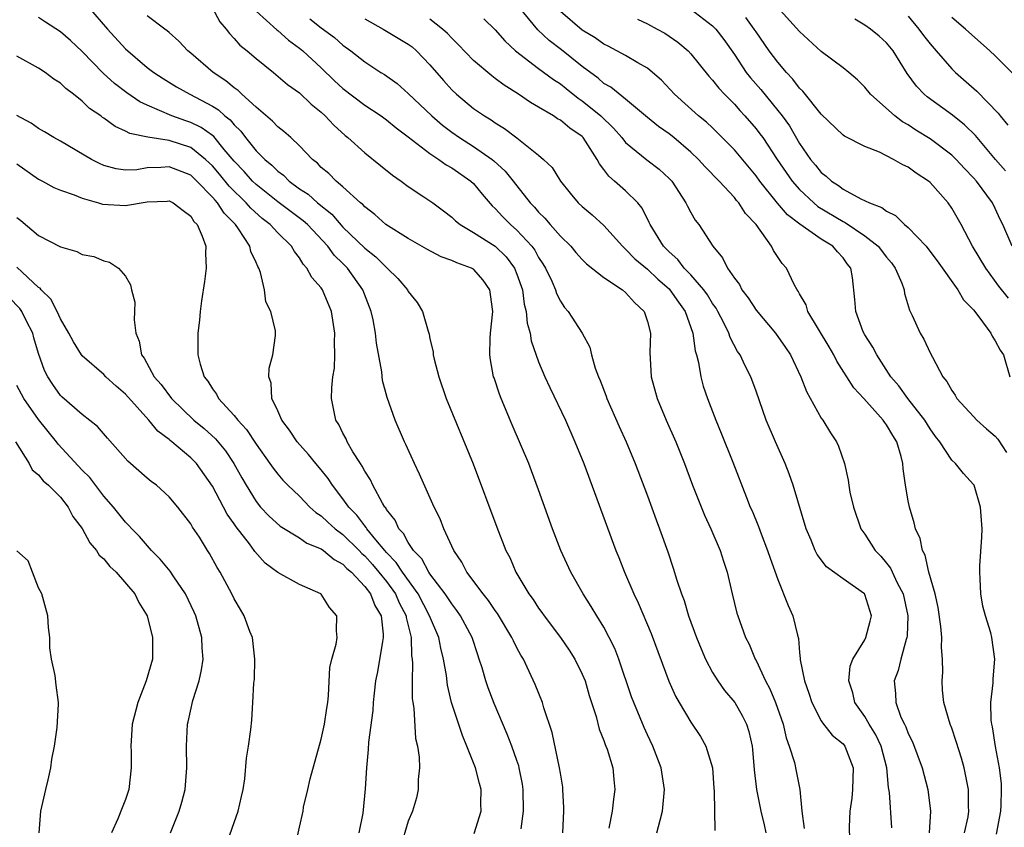
# Model space of a CAD drawing. Units: inches. Extents: x 2586000 to 2589000, y 1530000 to 1533000.
# Drawn here: x 2586883 to 2586974, y 1530484 to 1530558 of the extents above; entities that cross this region are included whole.
import ezdxf

# ---------------------------------------------------------------- set-up
doc = ezdxf.new("R2010")
doc.units = ezdxf.units.IN
doc.header["$MEASUREMENT"] = 0
doc.layers.add('LD25861530_2ft', color=9, linetype='Continuous')

msp = doc.modelspace()

# ---------------------------------------------------------------- linework, layer by layer
at = {"layer": 'LD25861530_2ft'}
for points, elevation in [([(2586974.553, 1530537), (2586973.686, 1530539), (2586973.458, 1530539.458), (2586973, 1530540.487), (2586972.745, 1530541), (2586971.276, 1530543), (2586971, 1530543.318), (2586970.168, 1530544.168), (2586969.406, 1530545), (2586969, 1530545.393), (2586967, 1530546.894), (2586965.7, 1530547.7), (2586965, 1530548.171), (2586964.464, 1530548.464), (2586963.764, 1530549), (2586961.519, 1530551), (2586961, 1530551.663), (2586960.323, 1530552.323), (2586959.533, 1530553), (2586959, 1530553.426), (2586957, 1530554.925), (2586955, 1530556.761), (2586952.04, 1530560.04)], 7646), ([(2586889.582, 1530559), (2586891.326, 1530557), (2586893, 1530555.177), (2586895, 1530553.456), (2586895.605, 1530553), (2586896.454, 1530552.454), (2586897.694, 1530551.694), (2586898.901, 1530551), (2586901, 1530549.897), (2586901.554, 1530549.554), (2586902.145, 1530549), (2586902.632, 1530548.633), (2586903, 1530548.18), (2586903.602, 1530547.602), (2586904.042, 1530547), (2586905, 1530545.801), (2586905.801, 1530545), (2586906.468, 1530544.468), (2586907, 1530543.927), (2586907.533, 1530543.533), (2586908.052, 1530543), (2586909, 1530542.305), (2586909.788, 1530541.788), (2586910.648, 1530541), (2586911.965, 1530539.965), (2586913, 1530538.774), (2586915, 1530536.835), (2586916.033, 1530536.033), (2586917, 1530535.054), (2586917.074, 1530535), (2586918.046, 1530534.047), (2586918.923, 1530533), (2586919, 1530532.844), (2586919.813, 1530531.813), (2586920.304, 1530531), (2586920.826, 1530529.174), (2586920.917, 1530528.916), (2586921, 1530528.496), (2586921.292, 1530527.293), (2586921.307, 1530527), (2586921.391, 1530526.609), (2586921.814, 1530525), (2586922.498, 1530523), (2586924.969, 1530516.969), (2586927.149, 1530511.149), (2586927.99, 1530509), (2586928.342, 1530508.342), (2586928.911, 1530507), (2586930.095, 1530505), (2586930.485, 1530504.485), (2586931, 1530503.697), (2586931.301, 1530503.301), (2586931.503, 1530503), (2586933.005, 1530501.005), (2586933.812, 1530499.812), (2586934.325, 1530499), (2586935, 1530497.63), (2586935.265, 1530497), (2586935.661, 1530495.661), (2586936.275, 1530493.725), (2586936.565, 1530492.565), (2586937, 1530491.521), (2586937.133, 1530491.133), (2586937.194, 1530491), (2586937.296, 1530490.704), (2586937.812, 1530489), (2586937.91, 1530487.91), (2586938.012, 1530487), (2586937.884, 1530486.116), (2586937.763, 1530485), (2586937.449, 1530483.449)], 7672), ([(2586901, 1530558.914), (2586901.662, 1530557.662), (2586902.252, 1530557), (2586902.574, 1530556.574), (2586903, 1530556.141), (2586903.524, 1530555.525), (2586904.187, 1530555), (2586905, 1530554.299), (2586906.594, 1530553), (2586906.827, 1530552.826), (2586907.905, 1530551.906), (2586909, 1530551.126), (2586910.085, 1530550.085), (2586911, 1530549.335), (2586911.363, 1530549), (2586912.148, 1530548.148), (2586913.196, 1530547.197), (2586913.448, 1530547), (2586915, 1530545.593), (2586916.451, 1530544.451), (2586917.543, 1530543.543), (2586918.337, 1530543), (2586919, 1530542.501), (2586920.442, 1530541.557), (2586921.255, 1530541), (2586922.261, 1530540.261), (2586923, 1530539.693), (2586923.342, 1530539.342), (2586923.768, 1530539), (2586925, 1530538.286), (2586927, 1530537.018), (2586928.023, 1530536.023), (2586928.778, 1530535), (2586929, 1530534.438), (2586929.498, 1530533), (2586929.679, 1530531.679), (2586929.86, 1530531), (2586929.94, 1530529.94), (2586930.217, 1530529), (2586930.309, 1530528.308), (2586931, 1530526.354), (2586931.571, 1530525), (2586932.016, 1530524.016), (2586933.455, 1530521), (2586934.342, 1530519), (2586935.148, 1530517), (2586938.093, 1530509), (2586938.363, 1530508.363), (2586938.885, 1530507), (2586939.752, 1530505), (2586940.168, 1530504.168), (2586941.354, 1530501.354), (2586942.986, 1530496.986), (2586943.6, 1530495.6), (2586943.929, 1530495), (2586945, 1530493.205), (2586945.88, 1530491.88), (2586946.382, 1530491), (2586946.999, 1530489), (2586947.125, 1530487.125), (2586947.16, 1530486.84), (2586947.219, 1530483.219)], 7668), ([(2586905, 1530558.658), (2586906.918, 1530556.918), (2586907, 1530556.861), (2586907.981, 1530555.981), (2586909, 1530555.25), (2586909.306, 1530555), (2586911, 1530553.442), (2586912.233, 1530552.233), (2586913, 1530551.53), (2586915, 1530550.001), (2586916.501, 1530549), (2586917, 1530548.634), (2586917.89, 1530547.89), (2586919, 1530547.083), (2586921, 1530545.529), (2586921.814, 1530545), (2586922.497, 1530544.497), (2586923, 1530544.233), (2586924.758, 1530543), (2586925, 1530542.767), (2586925.792, 1530541.793), (2586926.712, 1530540.712), (2586927, 1530540.469), (2586927.703, 1530539.702), (2586928.408, 1530539), (2586929, 1530538.488), (2586930.372, 1530537), (2586930.638, 1530536.638), (2586931, 1530535.974), (2586931.397, 1530535.397), (2586931.638, 1530535), (2586932.2, 1530533.8), (2586932.546, 1530533), (2586932.654, 1530532.654), (2586933, 1530531.952), (2586933.38, 1530531.38), (2586933.722, 1530531), (2586935.012, 1530529), (2586935.706, 1530527.706), (2586935.867, 1530527), (2586936.204, 1530525.796), (2586936.504, 1530525), (2586936.657, 1530524.657), (2586937.206, 1530523.206), (2586937.27, 1530523), (2586938.405, 1530520.405), (2586939.04, 1530519), (2586939.878, 1530517), (2586941, 1530514.047), (2586941.81, 1530511.81), (2586942.12, 1530511), (2586942.879, 1530508.879), (2586943.385, 1530507.385), (2586943.717, 1530506.283), (2586944.148, 1530505), (2586944.384, 1530504.384), (2586944.799, 1530503), (2586945.513, 1530501), (2586945.938, 1530499.938), (2586946.346, 1530499), (2586947, 1530497.774), (2586947.474, 1530497), (2586948.1, 1530496.1), (2586949.031, 1530495), (2586949.756, 1530493.755), (2586950.131, 1530493), (2586950.345, 1530492.345), (2586950.628, 1530491), (2586950.67, 1530490.67), (2586950.823, 1530488.823), (2586951.045, 1530487), (2586951.445, 1530485), (2586951.742, 1530483.742), (2586951.897, 1530483)], 7666), ([(2586970.186, 1530483), (2586970.498, 1530484.498), (2586970.574, 1530485), (2586970.554, 1530485.446), (2586970.536, 1530487), (2586970.13, 1530489), (2586969.883, 1530489.883), (2586969.42, 1530491.42), (2586969, 1530492.653), (2586968.864, 1530493), (2586968.286, 1530495), (2586968.157, 1530496.157), (2586968.113, 1530497), (2586968.186, 1530497.814), (2586968.148, 1530499), (2586968.061, 1530500.061), (2586968.092, 1530501), (2586968.001, 1530501.999), (2586967.763, 1530503.763), (2586967.477, 1530505), (2586966.902, 1530507), (2586966.556, 1530508.556), (2586966.299, 1530509), (2586966.092, 1530510.092), (2586965.675, 1530511), (2586965.546, 1530511.546), (2586965.12, 1530513), (2586965, 1530513.586), (2586964.75, 1530515), (2586964.521, 1530516.521), (2586964.496, 1530517), (2586964.348, 1530517.652), (2586963.954, 1530519), (2586963.573, 1530519.573), (2586963, 1530520.581), (2586962.814, 1530520.814), (2586962.706, 1530521), (2586960.903, 1530523), (2586959.988, 1530523.988), (2586958.433, 1530526.433), (2586958.156, 1530527), (2586957.732, 1530527.732), (2586955.76, 1530531), (2586955.607, 1530531.607), (2586955, 1530532.63), (2586954.878, 1530532.878), (2586954.777, 1530533), (2586954.501, 1530533.498), (2586953.797, 1530535), (2586953.404, 1530535.404), (2586952.616, 1530536.616), (2586952.423, 1530537), (2586950.994, 1530539), (2586950.026, 1530540.026), (2586949.403, 1530541), (2586949.208, 1530541.208), (2586949, 1530541.482), (2586947.598, 1530543), (2586946.316, 1530544.316), (2586945.707, 1530545), (2586945, 1530545.67), (2586943.425, 1530547), (2586943, 1530547.339), (2586942.032, 1530548.033), (2586941, 1530548.871), (2586939, 1530550.541), (2586937.643, 1530551.643), (2586937, 1530551.999), (2586936.462, 1530552.462), (2586935, 1530553.553), (2586933.094, 1530555.094), (2586931.956, 1530555.956), (2586930.923, 1530556.924), (2586929.197, 1530559)], 7656), ([(2586973.106, 1530482.895), (2586973.502, 1530485), (2586973.543, 1530485.543), (2586973.581, 1530487), (2586973.567, 1530487.567), (2586973.387, 1530489), (2586973.029, 1530490.971), (2586972.754, 1530492.754), (2586972.684, 1530493), (2586972.618, 1530493.382), (2586972.589, 1530495), (2586972.815, 1530496.815), (2586972.8, 1530497.2), (2586972.971, 1530499), (2586972.694, 1530501), (2586972.593, 1530501.407), (2586972.112, 1530503), (2586971.874, 1530503.874), (2586971.672, 1530505), (2586971.612, 1530506.388), (2586971.569, 1530507), (2586971.594, 1530507.594), (2586971.774, 1530510.226), (2586971.789, 1530511), (2586971.647, 1530513), (2586971.053, 1530515), (2586971, 1530515.089), (2586970.084, 1530516.084), (2586969.33, 1530517), (2586969, 1530517.302), (2586967.902, 1530519), (2586967.502, 1530519.502), (2586967, 1530520.204), (2586966.521, 1530521), (2586964.951, 1530523), (2586964.147, 1530524.147), (2586963.408, 1530525), (2586962.099, 1530527), (2586961.731, 1530527.731), (2586961, 1530528.858), (2586960.86, 1530529.141), (2586960.171, 1530531), (2586960.1, 1530532.1), (2586959.88, 1530534.12), (2586959.722, 1530535), (2586959.393, 1530535.393), (2586959, 1530535.936), (2586958.478, 1530536.478), (2586958.054, 1530537), (2586957, 1530537.646), (2586955.026, 1530539.026), (2586953.891, 1530539.89), (2586952.979, 1530540.979), (2586951.338, 1530543), (2586951, 1530543.478), (2586949, 1530545.887), (2586947.458, 1530547.458), (2586947, 1530547.897), (2586946.427, 1530548.427), (2586945.712, 1530549), (2586943.489, 1530551), (2586942.292, 1530552.292), (2586941.473, 1530553), (2586941, 1530553.386), (2586940.127, 1530553.873), (2586939, 1530554.549), (2586937.407, 1530555.407), (2586937, 1530555.596), (2586936.197, 1530556.197), (2586935, 1530556.893), (2586933, 1530558.606)], 7654), ([(2586945, 1530558.828), (2586947, 1530557.294), (2586947.29, 1530557), (2586948.042, 1530556.042), (2586949, 1530554.662), (2586950.103, 1530553), (2586950.495, 1530552.495), (2586951.427, 1530551.427), (2586953, 1530549.513), (2586953.403, 1530549), (2586954.074, 1530548.074), (2586955, 1530546.468), (2586956.008, 1530545), (2586956.464, 1530544.464), (2586957, 1530543.788), (2586957.457, 1530543.458), (2586957.941, 1530543), (2586958.593, 1530542.593), (2586959, 1530542.273), (2586960.622, 1530541.377), (2586961.428, 1530541), (2586962.583, 1530540.583), (2586963, 1530540.223), (2586963.827, 1530539.827), (2586964.663, 1530539), (2586965, 1530538.721), (2586966.65, 1530537), (2586966.813, 1530536.813), (2586967.662, 1530535.662), (2586969.557, 1530533), (2586970.088, 1530532.088), (2586971, 1530531.139), (2586971.477, 1530530.523), (2586972.582, 1530529), (2586972.715, 1530528.715), (2586973, 1530528.295), (2586973.453, 1530527.453), (2586973.765, 1530527), (2586974.333, 1530525)], 7650), ([(2586933.21, 1530483), (2586933.311, 1530485), (2586933.314, 1530485.314), (2586933.237, 1530487), (2586933.211, 1530487.211), (2586933, 1530488.489), (2586932.931, 1530489), (2586932.252, 1530492.252), (2586931.477, 1530494.523), (2586931.343, 1530495), (2586930.678, 1530496.678), (2586930.131, 1530497.869), (2586929.591, 1530499), (2586929.36, 1530499.36), (2586929, 1530500.035), (2586928.675, 1530500.675), (2586928.541, 1530501), (2586927.202, 1530503.202), (2586927, 1530503.462), (2586926.388, 1530504.388), (2586925.887, 1530505), (2586924.402, 1530507), (2586923.937, 1530507.937), (2586923.201, 1530509), (2586922.275, 1530511), (2586921.925, 1530511.925), (2586921.391, 1530513), (2586920.041, 1530516.041), (2586919.576, 1530517), (2586918.771, 1530518.771), (2586918.652, 1530519), (2586917.793, 1530521), (2586917.069, 1530523.069), (2586916.649, 1530524.649), (2586916.569, 1530525.431), (2586916.085, 1530528.085), (2586915.989, 1530529), (2586915.763, 1530530.237), (2586915.593, 1530531), (2586914.829, 1530533), (2586913.419, 1530535), (2586913, 1530535.43), (2586912.197, 1530536.197), (2586911.613, 1530537), (2586909.73, 1530539), (2586909.351, 1530539.351), (2586907, 1530541.085), (2586905, 1530542.694), (2586904.683, 1530543), (2586903.894, 1530543.894), (2586903, 1530544.823), (2586902.075, 1530545.925), (2586901.109, 1530547.109), (2586901, 1530547.192), (2586899.948, 1530547.948), (2586899, 1530548.403), (2586898.546, 1530548.546), (2586897.268, 1530549), (2586895, 1530549.985), (2586894.311, 1530550.311), (2586893.121, 1530551.121), (2586891.987, 1530551.987), (2586890.942, 1530552.943), (2586889, 1530554.933), (2586887.93, 1530555.93), (2586887, 1530556.748), (2586885.646, 1530557.646), (2586885, 1530558.049)], 7674), ([(2586941.878, 1530483), (2586942.165, 1530484.165), (2586942.395, 1530485), (2586942.59, 1530487), (2586942.283, 1530489), (2586941.503, 1530491), (2586941, 1530492.021), (2586940.693, 1530492.693), (2586939.748, 1530495), (2586939.545, 1530495.545), (2586938.382, 1530499), (2586937.992, 1530499.992), (2586937.499, 1530501), (2586937, 1530501.934), (2586936.338, 1530503), (2586935.844, 1530503.844), (2586935.101, 1530505), (2586933.962, 1530507), (2586933.037, 1530509), (2586932.282, 1530511), (2586931, 1530514.591), (2586930.339, 1530516.339), (2586930.082, 1530517), (2586929.424, 1530518.576), (2586928.563, 1530520.564), (2586927.555, 1530523), (2586927.397, 1530523.397), (2586926.892, 1530524.892), (2586926.859, 1530525), (2586926.561, 1530526.561), (2586926.497, 1530527), (2586926.538, 1530528.537), (2586926.566, 1530529), (2586926.782, 1530531), (2586926.579, 1530532.579), (2586926.509, 1530533), (2586925.893, 1530533.893), (2586925, 1530534.888), (2586924.808, 1530535), (2586923.472, 1530535.472), (2586923, 1530535.698), (2586922.035, 1530536.035), (2586920.723, 1530536.723), (2586919, 1530537.726), (2586916.955, 1530539), (2586915.935, 1530539.935), (2586915, 1530540.638), (2586914.833, 1530540.833), (2586914.623, 1530541), (2586913, 1530542.478), (2586912.377, 1530543), (2586911.689, 1530543.689), (2586911, 1530544.267), (2586910.641, 1530544.641), (2586910.191, 1530545), (2586909, 1530546.246), (2586908.19, 1530547), (2586907.57, 1530547.57), (2586907, 1530547.999), (2586906.52, 1530548.519), (2586905, 1530549.799), (2586903.697, 1530551), (2586903.349, 1530551.349), (2586903, 1530551.589), (2586902.235, 1530552.235), (2586901.066, 1530553), (2586899, 1530554.778), (2586898.713, 1530555), (2586897.896, 1530555.896), (2586897, 1530556.683), (2586896.84, 1530556.84), (2586896.607, 1530557), (2586895, 1530558.228)], 7670), ([(2586909.945, 1530557.945), (2586911, 1530557.097), (2586912.22, 1530556.221), (2586913, 1530555.509), (2586913.709, 1530555), (2586915, 1530553.982), (2586916.486, 1530553), (2586916.807, 1530552.807), (2586917.973, 1530551.973), (2586919, 1530551.068), (2586921.179, 1530549), (2586922.157, 1530548.157), (2586923, 1530547.514), (2586923.726, 1530547), (2586925, 1530546.194), (2586926.71, 1530545), (2586926.872, 1530544.872), (2586927.92, 1530543.92), (2586928.66, 1530543), (2586930.213, 1530541), (2586930.603, 1530540.603), (2586931, 1530540.134), (2586931.577, 1530539.577), (2586932.062, 1530539), (2586933, 1530537.936), (2586933.957, 1530537), (2586934.431, 1530536.431), (2586935, 1530535.789), (2586935.393, 1530535.393), (2586937, 1530534.115), (2586938.702, 1530533), (2586939, 1530532.756), (2586939.813, 1530531.813), (2586940.696, 1530531), (2586941, 1530530.09), (2586941.283, 1530529), (2586941.24, 1530527.24), (2586941.344, 1530525), (2586941.893, 1530523), (2586942.733, 1530521), (2586943.626, 1530519), (2586944.425, 1530517), (2586945.156, 1530515), (2586946.251, 1530512.251), (2586946.837, 1530511), (2586947.692, 1530509), (2586948.003, 1530508.003), (2586948.344, 1530507), (2586948.798, 1530505), (2586949.235, 1530503.235), (2586949.307, 1530503), (2586950.038, 1530501), (2586950.365, 1530500.365), (2586950.92, 1530499), (2586951, 1530498.862), (2586951.854, 1530497), (2586952.268, 1530496.268), (2586952.794, 1530495), (2586953.5, 1530493), (2586953.758, 1530491.758), (2586954.044, 1530491), (2586954.525, 1530489.475), (2586954.679, 1530488.679), (2586955.037, 1530487), (2586955.222, 1530485), (2586955.409, 1530483.409)], 7664), ([(2586915, 1530557.953), (2586916.693, 1530557), (2586919, 1530555.605), (2586919.351, 1530555.351), (2586919.755, 1530555), (2586921, 1530553.714), (2586922.249, 1530552.249), (2586923, 1530551.41), (2586923.434, 1530551), (2586925, 1530549.7), (2586926.006, 1530549), (2586926.632, 1530548.632), (2586927, 1530548.363), (2586927.853, 1530547.853), (2586929, 1530546.976), (2586931, 1530545.385), (2586931.458, 1530545), (2586932.244, 1530544.243), (2586933.001, 1530543), (2586933.896, 1530541.896), (2586934.649, 1530541), (2586935, 1530540.67), (2586935.91, 1530539.91), (2586937, 1530538.926), (2586938.715, 1530537), (2586938.855, 1530536.856), (2586939, 1530536.75), (2586939.854, 1530535.855), (2586941, 1530534.895), (2586941.975, 1530533.974), (2586943, 1530533.083), (2586943.08, 1530533), (2586943.853, 1530531.853), (2586944.478, 1530531), (2586945.184, 1530529), (2586945.385, 1530527.385), (2586945.51, 1530527), (2586945.697, 1530526.303), (2586945.903, 1530525), (2586946.14, 1530524.14), (2586946.524, 1530523), (2586947.308, 1530521), (2586947.804, 1530519.804), (2586948.869, 1530517.131), (2586950.119, 1530513.881), (2586950.47, 1530513), (2586950.636, 1530512.636), (2586951.217, 1530511.217), (2586951.456, 1530510.544), (2586952.066, 1530509), (2586952.291, 1530508.291), (2586953, 1530506.318), (2586953.948, 1530503.948), (2586954.376, 1530503), (2586954.798, 1530501.203), (2586954.889, 1530500.889), (2586955, 1530499.609), (2586955.063, 1530499.063), (2586955.062, 1530498.937), (2586955.441, 1530497), (2586955.865, 1530495.865), (2586956.141, 1530495), (2586957, 1530493.331), (2586957.121, 1530493.122), (2586958.003, 1530492.003), (2586959, 1530491.202), (2586959.16, 1530491), (2586959.929, 1530489), (2586959.86, 1530487), (2586959.799, 1530486.201), (2586959.628, 1530485), (2586959.563, 1530483.563), (2586959.595, 1530482.405)], 7662), ([(2586963.483, 1530483.483), (2586963.273, 1530486.727), (2586963.195, 1530487.195), (2586963.031, 1530489), (2586962.493, 1530491), (2586962.02, 1530492.02), (2586961.403, 1530493), (2586961, 1530493.708), (2586960.082, 1530495), (2586959.893, 1530495.893), (2586959.52, 1530497), (2586959.662, 1530498.338), (2586959.899, 1530499), (2586961, 1530500.791), (2586961.106, 1530501), (2586961.504, 1530502.496), (2586961.614, 1530503), (2586961, 1530504.95), (2586960.969, 1530505), (2586959, 1530506.391), (2586957.484, 1530507.484), (2586956.623, 1530508.623), (2586956.435, 1530509), (2586956.064, 1530509.936), (2586955.613, 1530511), (2586954.405, 1530515), (2586954.05, 1530516.05), (2586953.678, 1530517), (2586952.781, 1530519), (2586951.937, 1530521), (2586951, 1530523.681), (2586950.52, 1530525), (2586949.994, 1530525.994), (2586949.529, 1530527), (2586949.306, 1530527.306), (2586948.61, 1530528.61), (2586948.495, 1530529), (2586948.031, 1530529.969), (2586947.497, 1530531), (2586947.315, 1530531.315), (2586947, 1530531.743), (2586946.52, 1530532.521), (2586946.185, 1530533), (2586945, 1530534.376), (2586944.397, 1530535), (2586943.797, 1530535.798), (2586943, 1530536.491), (2586942.493, 1530537), (2586941.248, 1530539), (2586941.178, 1530539.178), (2586940.522, 1530540.522), (2586940.131, 1530541), (2586939, 1530542.101), (2586937.989, 1530543), (2586937.445, 1530543.445), (2586937, 1530544.085), (2586936.587, 1530544.587), (2586936.393, 1530545), (2586935.1, 1530547), (2586935, 1530547.101), (2586933.873, 1530547.873), (2586933, 1530548.612), (2586932.747, 1530548.747), (2586932.377, 1530549), (2586931, 1530549.819), (2586930.244, 1530550.244), (2586929.148, 1530551), (2586927.822, 1530551.822), (2586927, 1530552.46), (2586926.68, 1530552.68), (2586925, 1530554.118), (2586923.589, 1530555.589), (2586923, 1530556.155), (2586922.599, 1530556.599), (2586922.152, 1530557), (2586921, 1530557.894)], 7660), ([(2586925.944, 1530557.944), (2586927, 1530556.926), (2586927.901, 1530555.901), (2586928.881, 1530555), (2586931, 1530553.366), (2586932.357, 1530552.357), (2586933, 1530551.944), (2586933.516, 1530551.515), (2586934.631, 1530550.631), (2586935, 1530550.394), (2586936.719, 1530549), (2586937.875, 1530547.875), (2586938.638, 1530547), (2586939, 1530546.547), (2586940.961, 1530544.961), (2586942.096, 1530544.097), (2586943, 1530543.253), (2586943.239, 1530543), (2586944.544, 1530541), (2586944.685, 1530540.685), (2586945, 1530540.098), (2586945.408, 1530539.408), (2586945.736, 1530539), (2586947.026, 1530537), (2586947.926, 1530535.926), (2586948.363, 1530535), (2586949, 1530534.073), (2586949.47, 1530533.47), (2586949.702, 1530533), (2586950.268, 1530532.267), (2586951, 1530531.116), (2586952.778, 1530529), (2586953.698, 1530527.698), (2586954.165, 1530527), (2586955.122, 1530525), (2586955.635, 1530523.635), (2586957, 1530521.193), (2586957.137, 1530521), (2586957.834, 1530519.834), (2586958.402, 1530519), (2586958.594, 1530518.594), (2586959.119, 1530517), (2586959.479, 1530515.479), (2586959.526, 1530515), (2586959.639, 1530514.362), (2586959.95, 1530513), (2586960.644, 1530511), (2586961, 1530510.489), (2586961.948, 1530509), (2586962.466, 1530508.466), (2586963, 1530507.827), (2586963.364, 1530507.364), (2586963.975, 1530506.025), (2586964.518, 1530505), (2586964.96, 1530503), (2586964.897, 1530501.103), (2586964.88, 1530501), (2586964.805, 1530500.805), (2586964.323, 1530499), (2586964.057, 1530497.943), (2586963.714, 1530497), (2586963.829, 1530495.829), (2586963.844, 1530495), (2586964.328, 1530493.672), (2586964.64, 1530493), (2586964.767, 1530492.768), (2586965, 1530492.145), (2586965.4, 1530491.399), (2586966.292, 1530489), (2586966.796, 1530487), (2586967.032, 1530485), (2586966.934, 1530483)], 7658), ([(2586940.101, 1530557.899), (2586941, 1530557.465), (2586941.904, 1530557), (2586942.606, 1530556.606), (2586943, 1530556.351), (2586943.793, 1530555.793), (2586944.742, 1530555), (2586945, 1530554.73), (2586946.656, 1530552.656), (2586947, 1530552.298), (2586947.559, 1530551.559), (2586948.085, 1530551), (2586949, 1530550.091), (2586949.508, 1530549.508), (2586949.978, 1530549), (2586951, 1530547.818), (2586951.359, 1530547.359), (2586951.607, 1530547), (2586952.929, 1530545), (2586954.311, 1530543), (2586955, 1530542.218), (2586956.302, 1530541), (2586956.676, 1530540.676), (2586959, 1530539.281), (2586959.198, 1530539.198), (2586961, 1530537.964), (2586962.219, 1530537), (2586963, 1530535.996), (2586963.464, 1530535.464), (2586963.807, 1530535), (2586964.398, 1530533.601), (2586964.608, 1530533), (2586964.654, 1530532.654), (2586965.122, 1530531.122), (2586965.357, 1530530.643), (2586966.108, 1530529), (2586966.442, 1530528.442), (2586967, 1530527.205), (2586967.215, 1530526.786), (2586968.191, 1530525), (2586968.558, 1530524.558), (2586969, 1530523.713), (2586969.302, 1530523.302), (2586969.453, 1530523), (2586971, 1530521.346), (2586971.307, 1530521), (2586972.19, 1530520.19), (2586973, 1530519.513), (2586973.243, 1530519.243), (2586974.034, 1530518.034)], 7652), ([(2586974.223, 1530532.223), (2586973.345, 1530533.345), (2586972.122, 1530535), (2586970.916, 1530537), (2586969.862, 1530539), (2586969, 1530540.517), (2586968.661, 1530541), (2586967, 1530542.882), (2586966.862, 1530543), (2586965.725, 1530543.725), (2586965, 1530544.279), (2586964.498, 1530544.498), (2586963.657, 1530545), (2586962.341, 1530545.659), (2586961, 1530546.182), (2586959.138, 1530547.138), (2586959, 1530547.243), (2586957, 1530549.153), (2586955.292, 1530551.292), (2586955, 1530551.569), (2586954.389, 1530552.389), (2586953.8, 1530553), (2586953, 1530553.936), (2586952.205, 1530555), (2586951, 1530556.742), (2586950.836, 1530557), (2586950.064, 1530558.064)], 7648), ([(2586973.95, 1530543.95), (2586973.027, 1530545), (2586971.333, 1530547), (2586971.19, 1530547.19), (2586970.182, 1530548.182), (2586969.056, 1530549.056), (2586966.754, 1530550.754), (2586966.469, 1530551), (2586965.743, 1530551.743), (2586964.906, 1530552.906), (2586963.611, 1530555), (2586963, 1530555.741), (2586962.328, 1530556.328), (2586961.515, 1530557), (2586961, 1530557.367), (2586960.084, 1530557.916)], 7644), ([(2586965, 1530558.181), (2586965.966, 1530557), (2586966.398, 1530556.399), (2586967, 1530555.629), (2586967.559, 1530555), (2586969, 1530553.322), (2586969.336, 1530553), (2586971.295, 1530551.295), (2586973.259, 1530549.259), (2586973.442, 1530549), (2586974.16, 1530548.16)], 7642), ([(2586974.76, 1530552.76), (2586973, 1530554.541), (2586972.514, 1530555), (2586970.275, 1530557), (2586969, 1530558.046)], 7640), ([(2586929.385, 1530483.385), (2586929.59, 1530485), (2586929.573, 1530487), (2586929.501, 1530487.501), (2586929.216, 1530489), (2586929.173, 1530489.173), (2586929, 1530489.685), (2586928.54, 1530491), (2586928.107, 1530492.107), (2586926.911, 1530494.911), (2586926.354, 1530496.354), (2586926.139, 1530497), (2586925.8, 1530498.2), (2586925.542, 1530499), (2586925.392, 1530499.392), (2586924.879, 1530501), (2586923.825, 1530503), (2586923.486, 1530503.486), (2586923, 1530504.083), (2586922.648, 1530504.648), (2586922.408, 1530505), (2586921, 1530506.863), (2586920.907, 1530507), (2586920.245, 1530508.245), (2586919.492, 1530509), (2586919, 1530509.731), (2586918.564, 1530510.564), (2586918.138, 1530511), (2586917.793, 1530511.793), (2586917, 1530512.785), (2586916.926, 1530512.926), (2586916.857, 1530513), (2586916.63, 1530513.37), (2586915.749, 1530515), (2586915.52, 1530515.519), (2586915, 1530516.31), (2586914.769, 1530516.768), (2586914.603, 1530517), (2586913.912, 1530518.088), (2586913.391, 1530519), (2586913.278, 1530519.278), (2586913, 1530519.788), (2586912.613, 1530520.613), (2586912.356, 1530521), (2586911.954, 1530523), (2586911.967, 1530523.967), (2586912.073, 1530525), (2586912.208, 1530525.792), (2586912.256, 1530527), (2586912.22, 1530528.22), (2586912.252, 1530529), (2586911.954, 1530531), (2586911.124, 1530533), (2586911, 1530533.175), (2586910.142, 1530534.142), (2586909.679, 1530535), (2586909.342, 1530535.342), (2586909, 1530535.928), (2586908.527, 1530536.528), (2586908.276, 1530537), (2586907, 1530538.246), (2586906.303, 1530539), (2586905.564, 1530539.564), (2586904.509, 1530540.509), (2586904.093, 1530541), (2586902.529, 1530542.529), (2586901.638, 1530543.638), (2586901, 1530544.394), (2586900.695, 1530544.695), (2586900.36, 1530545), (2586899, 1530546.082), (2586897, 1530546.734), (2586895.033, 1530547.033), (2586893.392, 1530547.392), (2586893, 1530547.61), (2586892.031, 1530548.031), (2586891, 1530548.792), (2586890.871, 1530548.871), (2586890.716, 1530549), (2586889.693, 1530549.693), (2586889, 1530550.37), (2586888.214, 1530551), (2586887.519, 1530551.519), (2586887, 1530552.029), (2586886.391, 1530552.391), (2586885.607, 1530553), (2586885, 1530553.407), (2586883, 1530554.51)], 7676), ([(2586925.062, 1530482.938), (2586925.705, 1530485), (2586925.695, 1530485.695), (2586925.708, 1530487), (2586925.552, 1530487.552), (2586925.184, 1530489), (2586924.406, 1530491), (2586923.982, 1530491.982), (2586922.97, 1530495), (2586922.601, 1530496.601), (2586922.507, 1530497.493), (2586922.261, 1530499), (2586921.999, 1530499.999), (2586921.816, 1530501), (2586920.97, 1530503), (2586919.918, 1530505), (2586918.477, 1530507), (2586917.896, 1530507.896), (2586917, 1530508.812), (2586916.836, 1530509), (2586916.01, 1530509.99), (2586915.2, 1530511), (2586915.131, 1530511.131), (2586915, 1530511.274), (2586914.265, 1530512.265), (2586913.523, 1530513), (2586913, 1530513.757), (2586912.033, 1530515), (2586911.638, 1530515.638), (2586911, 1530516.44), (2586910.517, 1530517), (2586909.838, 1530517.838), (2586908.773, 1530519), (2586908.083, 1530520.083), (2586907.366, 1530521), (2586907, 1530521.855), (2586906.458, 1530523), (2586906.407, 1530524.407), (2586906.185, 1530525), (2586906.202, 1530525.798), (2586906.551, 1530527), (2586906.783, 1530528.783), (2586906.799, 1530529), (2586906.782, 1530529.218), (2586906.358, 1530531), (2586905.904, 1530531.904), (2586905.771, 1530533), (2586905.404, 1530534.596), (2586905.249, 1530535), (2586905.152, 1530535.152), (2586905, 1530535.523), (2586904.514, 1530536.514), (2586904.42, 1530537), (2586903.4, 1530538.599), (2586903.118, 1530539), (2586902.061, 1530540.061), (2586901.468, 1530541), (2586901.234, 1530541.235), (2586901, 1530541.53), (2586899.57, 1530543), (2586899, 1530543.541), (2586897, 1530544.315), (2586896.239, 1530544.239), (2586895, 1530544.21), (2586894.05, 1530544.05), (2586893, 1530544.011), (2586892.127, 1530544.127), (2586891, 1530544.446), (2586890.611, 1530544.611), (2586889.869, 1530545), (2586887, 1530546.679), (2586886.411, 1530547), (2586885.542, 1530547.542), (2586885, 1530547.843), (2586884.327, 1530548.327), (2586883, 1530549.05)], 7678), ([(2586883, 1530544.584), (2586885, 1530543.18), (2586885.115, 1530543.116), (2586885.355, 1530543), (2586886.41, 1530542.41), (2586887, 1530542.161), (2586888.264, 1530541.736), (2586889, 1530541.418), (2586890.516, 1530541), (2586890.884, 1530540.885), (2586893, 1530540.763), (2586895, 1530541.097), (2586896.837, 1530541.163), (2586897, 1530541.184), (2586897.382, 1530541), (2586898.287, 1530540.287), (2586899, 1530539.774), (2586899.289, 1530539.289), (2586899.591, 1530539), (2586900.055, 1530537.945), (2586900.369, 1530537), (2586900.356, 1530536.356), (2586900.402, 1530535), (2586900.251, 1530533.749), (2586899.984, 1530531.984), (2586899.863, 1530531), (2586899.792, 1530530.208), (2586899.643, 1530529), (2586899.662, 1530527.662), (2586899.652, 1530527), (2586899.86, 1530526.14), (2586900.231, 1530525), (2586900.578, 1530524.578), (2586901, 1530523.873), (2586901.375, 1530523.375), (2586901.554, 1530523), (2586903, 1530521.432), (2586903.325, 1530521), (2586904.129, 1530520.129), (2586905, 1530518.788), (2586906.285, 1530517), (2586906.571, 1530516.571), (2586907, 1530516.023), (2586907.476, 1530515.476), (2586907.94, 1530515), (2586909, 1530513.99), (2586909.943, 1530513), (2586910.504, 1530512.504), (2586911, 1530512.185), (2586911.608, 1530511.608), (2586912.28, 1530511), (2586913, 1530510.465), (2586914.483, 1530509), (2586914.73, 1530508.73), (2586915, 1530508.5), (2586915.71, 1530507.709), (2586916.311, 1530507), (2586917, 1530506.138), (2586917.831, 1530505), (2586918.182, 1530504.182), (2586918.804, 1530503), (2586918.819, 1530502.82), (2586919.271, 1530501), (2586919.312, 1530499.312), (2586919.369, 1530499), (2586919.401, 1530498.599), (2586919.354, 1530497), (2586919.376, 1530495.376), (2586919.425, 1530495), (2586919.52, 1530494.48), (2586919.681, 1530491.681), (2586919.851, 1530491), (2586920.008, 1530489.992), (2586920.025, 1530489), (2586919.911, 1530487.911), (2586919.916, 1530487), (2586919.753, 1530486.247), (2586919.384, 1530485), (2586919, 1530484.072), (2586918.293, 1530481.707)], 7680), ([(2586883, 1530539.66), (2586883.37, 1530539.37), (2586885, 1530538.006), (2586887, 1530536.944), (2586888.526, 1530536.527), (2586889, 1530536.25), (2586890.074, 1530536.074), (2586891, 1530535.655), (2586891.531, 1530535.531), (2586892.338, 1530535), (2586893, 1530534.248), (2586893.464, 1530533.464), (2586893.541, 1530533), (2586893.844, 1530531.844), (2586893.827, 1530531), (2586893.776, 1530530.224), (2586893.938, 1530529), (2586894.261, 1530528.261), (2586894.47, 1530527), (2586894.708, 1530526.708), (2586895.645, 1530525), (2586896.285, 1530524.285), (2586897.229, 1530523), (2586899.287, 1530521), (2586900.216, 1530520.216), (2586901.272, 1530519.272), (2586902.178, 1530518.178), (2586902.969, 1530517), (2586903.687, 1530515.686), (2586904.08, 1530515), (2586905, 1530513.513), (2586905.424, 1530513), (2586906.183, 1530512.183), (2586907.233, 1530511.233), (2586909, 1530510.158), (2586909.679, 1530509.679), (2586911, 1530509.153), (2586911.215, 1530509), (2586912.178, 1530508.178), (2586913, 1530507.739), (2586913.353, 1530507.353), (2586913.768, 1530507), (2586915, 1530505.68), (2586915.528, 1530505), (2586915.937, 1530503.936), (2586916.51, 1530503), (2586916.706, 1530501.294), (2586916.709, 1530501), (2586916.627, 1530500.627), (2586916.168, 1530497.832), (2586915.993, 1530497), (2586915.855, 1530495.855), (2586915.781, 1530495), (2586915.739, 1530494.261), (2586915.361, 1530491.361), (2586915.32, 1530490.68), (2586915.154, 1530489), (2586915.049, 1530487.049), (2586914.816, 1530484.816), (2586914.446, 1530483)], 7682), ([(2586908.253, 1530480.253), (2586909, 1530483.536), (2586909.322, 1530485), (2586909.376, 1530485.376), (2586909.77, 1530487), (2586909.974, 1530487.974), (2586911, 1530491.634), (2586911.309, 1530493), (2586911.506, 1530494.494), (2586911.591, 1530495), (2586911.668, 1530495.668), (2586911.782, 1530498.218), (2586911.965, 1530499), (2586912.376, 1530500.376), (2586912.457, 1530501), (2586912.407, 1530501.593), (2586912.437, 1530503), (2586911.763, 1530503.763), (2586911, 1530504.974), (2586910.971, 1530505), (2586909, 1530505.885), (2586907, 1530506.968), (2586905.844, 1530507.845), (2586904.895, 1530508.895), (2586904.835, 1530509), (2586904.386, 1530509.614), (2586903.181, 1530511.181), (2586903, 1530511.458), (2586902.349, 1530512.349), (2586901, 1530514.914), (2586899.528, 1530517), (2586899, 1530517.544), (2586897.269, 1530519), (2586897.113, 1530519.113), (2586897, 1530519.222), (2586895.974, 1530519.974), (2586895.144, 1530521), (2586893, 1530523.394), (2586892.128, 1530524.127), (2586891.19, 1530525), (2586891, 1530525.203), (2586889, 1530526.931), (2586888.944, 1530527), (2586888.215, 1530528.215), (2586887.776, 1530529), (2586887, 1530530.315), (2586886.696, 1530531), (2586886.133, 1530532.133), (2586885.231, 1530533), (2586885.133, 1530533.133), (2586885, 1530533.218), (2586883, 1530535.084)], 7684), ([(2586902.216, 1530481.784), (2586903.361, 1530485), (2586903.655, 1530486.345), (2586903.823, 1530487), (2586903.982, 1530487.982), (2586904.13, 1530489.87), (2586904.323, 1530491), (2586904.531, 1530492.531), (2586904.624, 1530493.376), (2586904.721, 1530495), (2586904.799, 1530496.799), (2586904.845, 1530497.155), (2586904.887, 1530499), (2586904.663, 1530501), (2586904.441, 1530501.559), (2586903.911, 1530503), (2586903.564, 1530503.563), (2586903, 1530504.549), (2586902.786, 1530505), (2586901.705, 1530507), (2586901.43, 1530507.43), (2586900.732, 1530508.731), (2586900.547, 1530509), (2586899.787, 1530510.213), (2586899.158, 1530511.158), (2586899, 1530511.445), (2586897.8, 1530513), (2586897, 1530513.939), (2586895.83, 1530515), (2586895.358, 1530515.357), (2586895, 1530515.658), (2586893.208, 1530517.208), (2586891.325, 1530519.325), (2586890.422, 1530520.422), (2586889, 1530521.508), (2586887.138, 1530523.138), (2586887, 1530523.275), (2586886.296, 1530524.295), (2586885.845, 1530525), (2586885.556, 1530525.556), (2586885, 1530527.125), (2586884.569, 1530528.569), (2586884.465, 1530529), (2586883.884, 1530530.116), (2586883.453, 1530531), (2586883.274, 1530531.274), (2586882.283, 1530532.283)], 7686), ([(2586897.143, 1530483), (2586897.921, 1530485), (2586898.17, 1530485.829), (2586898.48, 1530487), (2586898.625, 1530489), (2586898.593, 1530491), (2586898.704, 1530493), (2586898.769, 1530493.231), (2586899.194, 1530495.194), (2586899.756, 1530497), (2586899.988, 1530498.012), (2586900.132, 1530499), (2586900.046, 1530500.046), (2586900.017, 1530501), (2586899.451, 1530503), (2586899.316, 1530503.316), (2586898.504, 1530505), (2586897.43, 1530506.57), (2586897.092, 1530507.092), (2586896.196, 1530508.196), (2586895.39, 1530509), (2586894.281, 1530510.282), (2586893.563, 1530511), (2586893.308, 1530511.308), (2586893, 1530511.603), (2586891.877, 1530513), (2586891, 1530513.988), (2586889.707, 1530515.706), (2586889, 1530516.407), (2586886.79, 1530518.79), (2586886.641, 1530519), (2586885, 1530521.06), (2586883.631, 1530523), (2586883, 1530524.196)], 7688), ([(2586882.884, 1530519), (2586884.138, 1530517), (2586884.415, 1530516.414), (2586885, 1530515.975), (2586885.411, 1530515.412), (2586885.924, 1530515), (2586887, 1530513.919), (2586887.723, 1530513), (2586888.141, 1530512.142), (2586889, 1530511.032), (2586889.699, 1530509.699), (2586890.335, 1530509), (2586890.575, 1530508.575), (2586891, 1530508.22), (2586891.54, 1530507.54), (2586892.138, 1530507), (2586893.856, 1530505), (2586894.226, 1530504.226), (2586895.001, 1530503), (2586895.492, 1530501), (2586895.479, 1530499), (2586894.905, 1530497), (2586894.115, 1530495), (2586893.612, 1530493), (2586893.491, 1530491), (2586893.512, 1530490.488), (2586893.525, 1530489), (2586893.306, 1530487), (2586893, 1530486.073), (2586892.696, 1530485.304), (2586892.295, 1530484.295), (2586891.708, 1530483)], 7690), ([(2586885.04, 1530483), (2586885.204, 1530485), (2586885.652, 1530487), (2586885.879, 1530487.879), (2586886.129, 1530489), (2586886.219, 1530489.781), (2586886.469, 1530491), (2586886.72, 1530492.72), (2586886.845, 1530494.845), (2586886.84, 1530495), (2586886.606, 1530496.606), (2586886.51, 1530497.49), (2586886.19, 1530499), (2586886.043, 1530500.043), (2586886.018, 1530501), (2586885.904, 1530501.904), (2586885.861, 1530503), (2586885.303, 1530505), (2586885, 1530505.556), (2586884.453, 1530507), (2586884.039, 1530508.039), (2586883, 1530508.97)], 7692)]:
    msp.add_lwpolyline(points, dxfattribs=dict(at, elevation=elevation))

doc.saveas('drawing.dxf')
